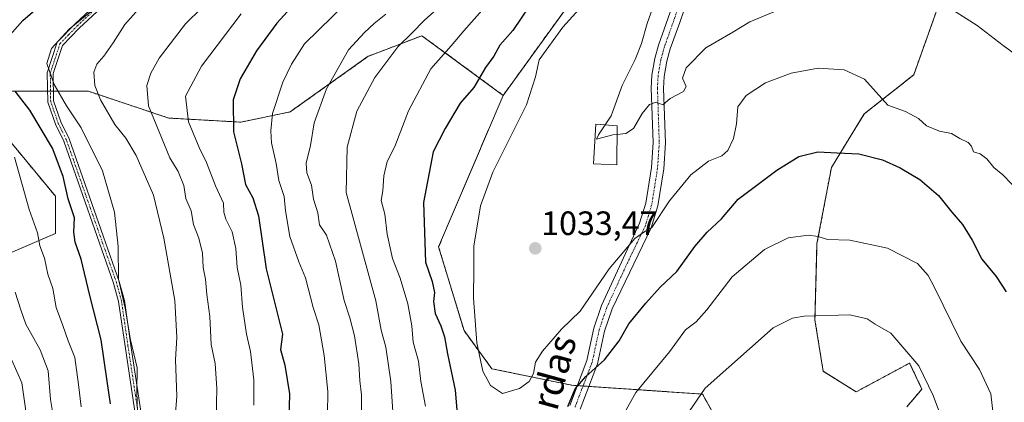
# Model space of a CAD drawing. Units: metres. Extents: x 658297 to 661756, y 4744133 to 4746526.
# Drawn here: x 658594 to 658886, y 4744366 to 4744479 of the extents above; entities that cross this region are included whole.
import ezdxf
from ezdxf.enums import TextEntityAlignment as Align

# ---------------------------------------------------------------- set-up
doc = ezdxf.new("R2010")
doc.units = ezdxf.units.M
doc.header["$MEASUREMENT"] = 0
doc.linetypes.add('TRAZO_Y_PUNTO', pattern=[1, 0.5, -0.25, 0, -0.25])
doc.linetypes.add('TRAZOS', pattern=[0.75, 0.5, -0.25])
for name, color, linetype, lineweight in [('Arbolado forestal', 92, 'TRAZOS', 0), ('Arbolado forestal CxS', 92, 'Continuous', 0), ('Camino', 19, 'Continuous', 0), ('Camino Cxs', 19, 'Continuous', 0), ('Camino eje', 39, 'TRAZO_Y_PUNTO', 13), ('Carátula', 7, 'Continuous', 5), ('Curva de nivel maestra', 36, 'Continuous', 30), ('Curva de nivel normal', 36, 'Continuous', 0), ('Edificación', 1, 'Continuous', 13), ('Edificación Cxs', 1, 'Continuous', 13), ('Pastizal CxS', 92, 'Continuous', 0), ('Punto de cota en terreno', 7, 'Continuous', 0), ('Rótulo de punto de cota en terreno', 19, 'Continuous', 0), ('Texto cartográfico', 19, 'Continuous', 0)]:
    doc.layers.add(name, color=color, linetype=linetype, lineweight=lineweight)
doc.styles.add('Arial', font='txt', dxfattribs={"height": 0.2})

# ---------------------------------------------------------------- blocks, each defined once
blk = doc.blocks.new('*U150')
at = {"layer": 'Arbolado forestal CxS', "color": 92, "linetype": 'Continuous', "lineweight": 0}
for points in [[(658591.06, 4744409.95, 965.44), (658605.08, 4744416.05, 972.02), (658605.08, 4744427.03, 973.03), (658590.45, 4744444.72, 970.06)], [(658591.67, 4744458.14, 974.06), (658614.84, 4744458.14, 983.91), (658638.63, 4744450.21, 991.96), (658659.98, 4744448.99, 1001.71), (658674.62, 4744452.04, 1006.91), (658697.8, 4744468.51, 1012.65), (658700.55, 4744469.57, 1013.18), (658713.66, 4744474.61, 1015.93), (658737.76, 4744456.92, 1028.93), (658718.64, 4744412.04, 1027.31), (658726.16, 4744387.22, 1028.2), (658734.43, 4744375.94, 1030.6), (658758.12, 4744371.05, 1025.93), (658796.85, 4744368.42, 1014.87), (658807.75, 4744348.86, 1009.92)], [(658857.39, 4744364.66, 1012.43), (658861.9, 4744369.92, 1013.86), (658858.23, 4744377.62, 1014.26), (658842.37, 4744369.08, 1011.4), (658832.61, 4744375.18, 1011.83), (658830.17, 4744390.43, 1014.65), (658830.78, 4744413, 1019.48), (658835.05, 4744435.57, 1024.18), (658844.81, 4744451.43, 1028.44), (658859.45, 4744463.02, 1031.09), (658868.6, 4744488.64, 1035.99), (658872.16, 4744496.37, 1038.56), (658882.63, 4744519.13, 1045.07), (658903.98, 4744516.69, 1048.52)]]:
    blk.add_polyline3d(points, dxfattribs=at)
blk = doc.blocks.new('*U158')
at = {"layer": 'Arbolado forestal CxS', "color": 92, "linetype": 'Continuous', "lineweight": 0}
for points in [[(658591.06, 4744409.95, 965.44), (658605.08, 4744416.05, 972.02), (658605.08, 4744427.03, 973.03), (658590.45, 4744444.72, 970.06)], [(658591.67, 4744458.14, 974.06), (658614.84, 4744458.14, 983.91), (658638.63, 4744450.21, 991.96), (658659.98, 4744448.99, 1001.71), (658674.62, 4744452.04, 1006.91), (658697.8, 4744468.51, 1012.65), (658700.55, 4744469.57, 1013.18), (658713.66, 4744474.61, 1015.93), (658737.76, 4744456.92, 1028.93), (658718.64, 4744412.04, 1027.31), (658726.16, 4744387.22, 1028.2), (658734.43, 4744375.94, 1030.6), (658758.12, 4744371.05, 1025.93), (658796.85, 4744368.42, 1014.87), (658807.75, 4744348.86, 1009.92)], [(658857.39, 4744364.66, 1012.43), (658861.9, 4744369.92, 1013.86), (658858.23, 4744377.62, 1014.26), (658842.37, 4744369.08, 1011.4), (658832.61, 4744375.18, 1011.83), (658830.17, 4744390.43, 1014.65), (658830.78, 4744413, 1019.48), (658835.05, 4744435.57, 1024.18), (658844.81, 4744451.43, 1028.44), (658859.45, 4744463.02, 1031.09), (658868.6, 4744488.64, 1035.99), (658872.16, 4744496.37, 1038.56), (658882.63, 4744519.13, 1045.07), (658903.98, 4744516.69, 1048.52)]]:
    blk.add_polyline3d(points, dxfattribs=at)
blk = doc.blocks.new('*U203')
at = {"layer": 'Curva de nivel normal', "color": 36, "linetype": 'Continuous', "lineweight": 0}
blk.add_polyline3d([(658592.78, 4744336.71, 960), (658595.46, 4744344.18, 960), (658596.62, 4744351.85, 960), (658595.85, 4744358.09, 960), (658596.2, 4744364.17, 960), (658595.1, 4744371.76, 960), (658592.18, 4744378.51, 960)], dxfattribs=at)
blk = doc.blocks.new('*U204')
at = {"layer": 'Curva de nivel normal', "color": 36, "linetype": 'Continuous', "lineweight": 0}
for points in [[(658721.08, 4744485.2, 1015), (658714.3, 4744479.15, 1015), (658710.82, 4744475.48, 1015), (658706.51, 4744471.28, 1015), (658699.71, 4744462.23, 1015), (658694.36, 4744452.2, 1015), (658691.53, 4744441.59, 1015), (658691.23, 4744428.2, 1015), (658700.05, 4744396.06, 1015), (658701.63, 4744387.33, 1015), (658702.94, 4744382.31, 1015), (658704.42, 4744372.12, 1015), (658705.11, 4744363.31, 1015)], [(658792.93, 4744363.25, 1015), (658797.6, 4744370.18, 1015), (658817.81, 4744388.01, 1015), (658823.52, 4744390.9, 1015), (658826.95, 4744391.52, 1015), (658840.54, 4744391.9, 1015), (658845.67, 4744390.7, 1015), (658848.06, 4744389.1, 1015), (658852.65, 4744386.49, 1015), (658860.96, 4744376.81, 1015), (658865.17, 4744367.98, 1015), (658867.64, 4744361.41, 1015)]]:
    blk.add_polyline3d(points, dxfattribs=at)
blk = doc.blocks.new('*U218')
at = {"layer": 'Curva de nivel normal', "color": 36, "linetype": 'Continuous', "lineweight": 0}
for points in [[(658732.26, 4744482.95, 1020), (658726.15, 4744476.07, 1020), (658722.36, 4744471.59, 1020), (658716.33, 4744464.77, 1020), (658709.73, 4744452.33, 1020), (658705.62, 4744441.82, 1020), (658703.37, 4744437.3, 1020), (658702.4, 4744433.13, 1020), (658702.1, 4744428.68, 1020), (658701.6, 4744425.77, 1020), (658702.68, 4744421.73, 1020), (658703.36, 4744415.78, 1020), (658704.98, 4744408.58, 1020), (658707.2, 4744402.8, 1020), (658709.5, 4744395.12, 1020), (658710.7, 4744388.61, 1020), (658711.13, 4744383.85, 1020), (658712.68, 4744378.17, 1020), (658713.38, 4744372.15, 1020), (658714.77, 4744364.84, 1020)], [(658770.89, 4744357.71, 1020), (658777.07, 4744368.94, 1020), (658787.06, 4744380.93, 1020), (658791.83, 4744387.44, 1020), (658794.92, 4744389.82, 1020), (658798.15, 4744393.44, 1020), (658805.62, 4744403.16, 1020), (658815.2, 4744411.26, 1020), (658822.23, 4744414.7, 1020), (658828.3, 4744415.52, 1020), (658831.15, 4744415.16, 1020), (658833.86, 4744414.26, 1020), (658840.52, 4744413.99, 1020), (658851.71, 4744411.65, 1020), (658860.57, 4744407.08, 1020), (658863.76, 4744403.56, 1020), (658865.53, 4744400.22, 1020), (658873.38, 4744384.08, 1020), (658878.98, 4744375.69, 1020), (658882.31, 4744368.51, 1020), (658882.96, 4744362.51, 1020)]]:
    blk.add_polyline3d(points, dxfattribs=at)
blk = doc.blocks.new('*U241')
at = {"layer": 'Curva de nivel normal', "color": 36, "linetype": 'Continuous', "lineweight": 0}
blk.add_polyline3d([(658767.9962, 4744448.2168, 1035), (658769.82, 4744450.9, 1035), (658773.03, 4744459.85, 1035), (658776.87, 4744467.51, 1035), (658778.79, 4744472.26, 1035), (658780.41, 4744478.19, 1035), (658784.29, 4744489.14, 1035)], dxfattribs=at)
blk = doc.blocks.new('*U243')
at = {"layer": 'Curva de nivel normal', "color": 36, "linetype": 'Continuous', "lineweight": 0}
blk.add_polyline3d([(658891.23, 4744427.84, 1030), (658885.84, 4744433.42, 1030), (658883.16, 4744435.51, 1030), (658881.15, 4744438.09, 1030), (658879.1, 4744439.56, 1030), (658877.2, 4744440.23, 1030), (658876.62, 4744441.92, 1030), (658875.56, 4744443, 1030), (658873.1, 4744444.13, 1030), (658870.65, 4744445.67, 1030), (658867.07, 4744446.36, 1030), (658863.28, 4744447.94, 1030), (658860.83, 4744450.04, 1030), (658857.01, 4744452.11, 1030), (658851.75, 4744454.06, 1030), (658844.89, 4744461.71, 1030), (658838.82, 4744464.52, 1030), (658831.15, 4744465, 1030), (658823.15, 4744463.48, 1030), (658815.48, 4744460.64, 1030), (658809.79, 4744456.93, 1030), (658807.36, 4744453.57, 1030), (658806.91, 4744448.46, 1030), (658806.01, 4744444.17, 1030), (658804.34, 4744440.64, 1030), (658802.6, 4744438.97, 1030), (658798.66, 4744437.4, 1030), (658793.37, 4744433.42, 1030), (658787.09, 4744425.68, 1030), (658781.85, 4744417.8, 1030), (658779.5, 4744416.44, 1030), (658776.76, 4744414.51, 1030), (658769.15, 4744405.56, 1030), (658760.6, 4744392.95, 1030), (658755.02, 4744387.62, 1030), (658749.42, 4744381.18, 1030), (658747.35, 4744377.85, 1030), (658746.78, 4744374.51, 1030), (658745.48, 4744372.19, 1030), (658742.58, 4744370.11, 1030), (658737.59, 4744368.57, 1030), (658734, 4744370.93, 1030), (658731.69, 4744375.27, 1030), (658729.95, 4744383.59, 1030), (658728.96, 4744396.89, 1030), (658729.11, 4744405.67, 1030), (658729.08, 4744412.24, 1030), (658731, 4744424.24, 1030), (658734.74, 4744434.17, 1030), (658744.68, 4744454.15, 1030), (658747.34, 4744462.41, 1030), (658748.39, 4744467.42, 1030), (658755.44, 4744477.15, 1030), (658764.15, 4744486.79, 1030)], dxfattribs=at)
blk = doc.blocks.new('*U256')
at = {"layer": 'Curva de nivel normal', "color": 36, "linetype": 'Continuous', "lineweight": 0}
for points in [[(658892.58, 4744466.91, 1035), (658885.97, 4744471.67, 1035), (658878.27, 4744477.64, 1035), (658870.94, 4744482.3, 1035)], [(658819, 4744482.07, 1035), (658810.88, 4744478.68, 1035), (658805.86, 4744475.66, 1035), (658797.82, 4744470.99, 1035), (658792.05, 4744465.06, 1035), (658790.94, 4744462.03, 1035), (658791.97, 4744459.59, 1035), (658791.26, 4744458.03, 1035), (658787.26, 4744456.02, 1035), (658785.05, 4744454.08, 1035), (658783.15, 4744454.92, 1035), (658781.15, 4744454.22, 1035), (658778.98, 4744451.55, 1035), (658776.36, 4744447.08, 1035), (658774.14, 4744445.67, 1035), (658771.5599, 4744445.3542, 1035)]]:
    blk.add_polyline3d(points, dxfattribs=at)
blk = doc.blocks.new('*U264')
at = {"layer": 'Curva de nivel maestra', "color": 36, "linetype": 'Continuous', "lineweight": 30}
for points in [[(658747.84, 4744486.94, 1025), (658740.63, 4744476.18, 1025), (658736.74, 4744471.85, 1025), (658734.98, 4744468.51, 1025), (658732.56, 4744465.21, 1025), (658729.08, 4744459.22, 1025), (658725, 4744454.57, 1025), (658720.54, 4744447.1, 1025), (658716.98, 4744440.18, 1025), (658714.19, 4744425.18, 1025), (658714.72, 4744407.51, 1025), (658716.76, 4744401.83, 1025), (658717.42, 4744398.51, 1025), (658717.15, 4744395.86, 1025), (658717.58, 4744392.3, 1025), (658719.27, 4744388.63, 1025), (658720.34, 4744385.44, 1025), (658721.27, 4744380.4, 1025), (658723.54, 4744369.62, 1025), (658724.09, 4744362.61, 1025)], [(658756.92, 4744364.72, 1025), (658759.1, 4744370.02, 1025), (658762.28, 4744373.66, 1025), (658767.77, 4744378.58, 1025), (658772.1, 4744384.18, 1025), (658775.01, 4744389.26, 1025), (658780.01, 4744395.35, 1025), (658784.26, 4744400.11, 1025), (658789.27, 4744404.76, 1025), (658794.58, 4744412.16, 1025), (658798.18, 4744416.36, 1025), (658802.44, 4744420.34, 1025), (658807.38, 4744426.14, 1025), (658818.86, 4744434.8, 1025), (658825.41, 4744438.79, 1025), (658831.06, 4744440.24, 1025), (658836.76, 4744439.88, 1025), (658843.22, 4744439.58, 1025), (658850.18, 4744437.81, 1025), (658855.44, 4744435.48, 1025), (658861.25, 4744431.98, 1025), (658866.8, 4744427.28, 1025), (658870.77, 4744422.34, 1025), (658873.9, 4744418.65, 1025), (658876.75, 4744413.99, 1025), (658879.65, 4744408.4, 1025), (658883.87, 4744403.23, 1025), (658886.85, 4744398.77, 1025)]]:
    blk.add_polyline3d(points, dxfattribs=at)
blk = doc.blocks.new('*U266')
at = {"layer": 'Curva de nivel maestra', "color": 36, "linetype": 'Continuous', "lineweight": 30}
blk.add_polyline3d([(658674.82, 4744482.82, 1000), (658670.69, 4744478.28, 1000), (658664.65, 4744470.12, 1000), (658659.77, 4744461.79, 1000), (658657.77, 4744455.6, 1000), (658657.8, 4744446.17, 1000), (658660.25, 4744436.64, 1000), (658661.42, 4744430.56, 1000), (658663.55, 4744426.58, 1000), (658665.28, 4744421.2, 1000), (658667.56, 4744405.49, 1000), (658672.39, 4744386.18, 1000), (658671.79, 4744381.62, 1000), (658673.08, 4744377.01, 1000), (658674.43, 4744368.51, 1000), (658674.22, 4744360.85, 1000)], dxfattribs=at)
blk = doc.blocks.new('*U272')
at = {"layer": 'Curva de nivel maestra', "color": 36, "linetype": 'Continuous', "lineweight": 30}
for points in [[(658621.36, 4744365.54, 975), (658620.33, 4744372.95, 975), (658618.64, 4744384.49, 975), (658615.28, 4744397.65, 975), (658612.66, 4744408.36, 975), (658610.89, 4744413.39, 975), (658610.53, 4744416.45, 975), (658610.67, 4744420.62, 975), (658608.8, 4744426.29, 975), (658607.38, 4744432.86, 975), (658604.17, 4744441.3, 975), (658597.45, 4744452.52, 975), (658593.17, 4744458.16, 975)], [(658590.74, 4744473.85, 975), (658595.38, 4744479.13, 975), (658605.16, 4744487.63, 975), (658615.52, 4744495.93, 975), (658625.36, 4744504.73, 975), (658642.94, 4744520.44, 975), (658658.98, 4744537.35, 975), (658667.03, 4744549.64, 975), (658675.95, 4744563.56, 975), (658681.48, 4744568.91, 975), (658687.7, 4744575.02, 975), (658695.22, 4744586.92, 975), (658696.71, 4744590.25, 975), (658697.75, 4744595.9, 975), (658695.48, 4744607.2, 975), (658689.59, 4744623.72, 975), (658684.84, 4744631.89, 975), (658678.5, 4744636.45, 975), (658670.04, 4744640.5, 975), (658664.16, 4744643.95, 975), (658658.68, 4744649.37, 975), (658657.07, 4744654.75, 975), (658657.24, 4744658.27, 975), (658660.03, 4744670.58, 975)]]:
    blk.add_polyline3d(points, dxfattribs=at)
blk = doc.blocks.new('5PATER')
at = {"layer": 'Carátula', "linetype": 'Continuous', "lineweight": 5}
h = blk.add_hatch(color=250, dxfattribs=at)
edge = h.paths.add_edge_path()
edge.add_ellipse((0, 0.01), major_axis=(-1.33, -1.34), ratio=0.999422, start_angle=0, end_angle=360)
blk = doc.blocks.new('*U288')
at = {"layer": 'Camino Cxs', "color": 19, "linetype": 'Continuous', "lineweight": 0}
for points in [[(658629.3, 4744492.87, 980.62), (658612.1, 4744476.86, 980.6), (658607.16, 4744471.74, 980.68), (658604.41, 4744463.4, 980.34), (658604.52, 4744455.28, 978.74), (658606.65, 4744449.1, 978), (658609.12, 4744444.07, 977.95), (658623.97, 4744401.8, 979.81), (658625.49, 4744396.18, 979.72), (658627.42, 4744382.87, 979.54), (658631.85, 4744353.58, 980.13)], [(658630.12, 4744353.31, 979.18), (658625.69, 4744382.63, 978.5), (658623.77, 4744395.82, 978.77), (658622.29, 4744401.28, 979.09), (658607.5, 4744443.39, 977.03), (658605.04, 4744448.39, 977.1), (658602.78, 4744454.93, 977.97), (658602.65, 4744463.63, 979.68), (658605.61, 4744472.65, 980.02), (658610.86, 4744478.11, 979.83), (658628.14, 4744494.19, 979.89)]]:
    blk.add_polyline3d(points, dxfattribs=at)

msp = doc.modelspace()

# ---------------------------------------------------------------- linework, layer by layer
at = {"layer": 'Arbolado forestal', "color": 92, "linetype": 'TRAZOS', "lineweight": 0}
for points in [[(658857.39, 4744364.66, 1012.43), (658861.9, 4744369.92, 1013.86), (658858.23, 4744377.62, 1014.26), (658842.37, 4744369.08, 1011.4), (658832.61, 4744375.18, 1011.83), (658830.17, 4744390.43, 1014.65), (658830.78, 4744413, 1019.48), (658835.05, 4744435.57, 1024.18), (658844.81, 4744451.43, 1028.45), (658859.45, 4744463.02, 1031.09), (658868.6, 4744488.64, 1035.99), (658872.16, 4744496.37, 1038.56), (658882.63, 4744519.13, 1045.07), (658903.98, 4744516.69, 1048.52)], [(658737.76, 4744456.92, 1028.93), (658770.39, 4744502.05, 1029.32)], [(658602.73, 4744458.14, 978.7), (658603.6, 4744458.14, 979.07), (658604.48, 4744458.14, 979.45), (658614.84, 4744458.14, 983.91), (658638.63, 4744450.21, 991.96), (658659.98, 4744448.99, 1001.71), (658674.62, 4744452.04, 1006.91), (658697.8, 4744468.51, 1012.65), (658700.55, 4744469.57, 1013.18), (658713.66, 4744474.61, 1015.93), (658737.76, 4744456.92, 1028.93)], [(658602.73, 4744458.14, 978.7), (658603.6, 4744458.14, 979.07), (658604.48, 4744458.14, 979.45), (658614.84, 4744458.14, 983.91), (658638.63, 4744450.21, 991.96), (658659.98, 4744448.99, 1001.71), (658674.62, 4744452.04, 1006.91), (658697.8, 4744468.51, 1012.65), (658700.55, 4744469.57, 1013.18), (658713.66, 4744474.61, 1015.93), (658737.76, 4744456.92, 1028.93)], [(658591.66, 4744458.14, 974.06), (658602.73, 4744458.14, 978.7)], [(658591.66, 4744458.14, 974.06), (658602.73, 4744458.14, 978.7)], [(658737.76, 4744456.92, 1028.93), (658718.64, 4744412.04, 1027.31), (658726.16, 4744387.22, 1028.2), (658734.43, 4744375.94, 1030.6), (658758.12, 4744371.05, 1025.93), (658759.74, 4744370.94, 1025.25), (658761.46, 4744370.82, 1024.54), (658763.18, 4744370.71, 1024.16)], [(658591.05, 4744409.95, 965.44), (658605.08, 4744416.05, 972.02), (658605.08, 4744427.03, 973.03), (658590.45, 4744444.72, 970.06)], [(658591.05, 4744409.95, 965.44), (658605.08, 4744416.05, 972.02), (658605.08, 4744427.03, 973.03), (658590.45, 4744444.72, 970.06)], [(658763.18, 4744370.71, 1024.16), (658796.85, 4744368.42, 1014.87), (658807.75, 4744348.86, 1009.92)]]:
    msp.add_polyline3d(points, dxfattribs=at)
at = {"layer": 'Arbolado forestal CxS', "color": 92, "linetype": 'Continuous', "lineweight": 0}
for points in [[(658588.16, 4744621.82, 924.78), (658615.07, 4744614.06, 935.43), (658630.61, 4744599.63, 940.68), (658645.04, 4744586.31, 952.24), (658648.15, 4744568.67, 962.35), (658670.11, 4744561.96, 972.75), (658690.85, 4744563.18, 980.7), (658710.37, 4744558.91, 991.69), (658729.9, 4744551.59, 1001.71), (658737.83, 4744543.05, 1006.85), (658746.37, 4744522.91, 1014.57), (658753.69, 4744509.49, 1021.8), (658770.39, 4744502.05, 1029.32), (658770.39, 4744502.05, 1029.32), (658737.76, 4744456.92, 1028.93), (658713.66, 4744474.61, 1015.93), (658700.55, 4744469.57, 1013.18), (658697.8, 4744468.51, 1012.65), (658674.62, 4744452.04, 1006.91), (658659.98, 4744448.99, 1001.71), (658638.63, 4744450.21, 991.96), (658614.84, 4744458.14, 983.91), (658591.67, 4744458.14, 974.06)], [(658588.16, 4744621.82, 924.78), (658615.07, 4744614.06, 935.43), (658630.61, 4744599.63, 940.68), (658645.04, 4744586.31, 952.24), (658648.15, 4744568.67, 962.35), (658670.11, 4744561.96, 972.75), (658690.85, 4744563.18, 980.7), (658710.37, 4744558.91, 991.69), (658729.9, 4744551.59, 1001.71), (658737.83, 4744543.05, 1006.85), (658746.37, 4744522.91, 1014.57), (658753.69, 4744509.49, 1021.8), (658770.39, 4744502.05, 1029.32), (658770.39, 4744502.05, 1029.32), (658737.76, 4744456.92, 1028.93), (658713.66, 4744474.61, 1015.93), (658700.55, 4744469.57, 1013.18), (658697.8, 4744468.51, 1012.65), (658674.62, 4744452.04, 1006.91), (658659.98, 4744448.99, 1001.71), (658638.63, 4744450.21, 991.96), (658614.84, 4744458.14, 983.91), (658591.67, 4744458.14, 974.06)], [(658590.45, 4744444.72, 970.06), (658605.08, 4744427.03, 973.03), (658605.08, 4744416.05, 972.02), (658591.06, 4744409.95, 965.44)], [(658590.45, 4744444.72, 970.06), (658605.08, 4744427.03, 973.03), (658605.08, 4744416.05, 972.02), (658591.06, 4744409.95, 965.44)]]:
    msp.add_polyline3d(points, dxfattribs=at)
at = {"layer": 'Camino', "color": 19, "linetype": 'Continuous', "lineweight": 0}
for points in [[(658630.12, 4744353.31, 979.18), (658625.69, 4744382.63, 978.5), (658623.77, 4744395.82, 978.77), (658622.29, 4744401.28, 979.09), (658607.5, 4744443.39, 977.03), (658605.04, 4744448.39, 977.1), (658602.78, 4744454.93, 977.97), (658602.65, 4744463.63, 979.68), (658605.61, 4744472.65, 980.02), (658610.86, 4744478.11, 979.83), (658628.14, 4744494.19, 979.89)], [(658629.3, 4744492.87, 980.62), (658612.1, 4744476.86, 980.6), (658607.16, 4744471.74, 980.68), (658604.41, 4744463.4, 980.34), (658604.52, 4744455.28, 978.74), (658606.65, 4744449.1, 978), (658609.12, 4744444.07, 977.95), (658623.97, 4744401.8, 979.81), (658625.49, 4744396.18, 979.72), (658627.42, 4744382.87, 979.54), (658631.85, 4744353.58, 980.13)], [(658757.48, 4744365.05, 1024.81), (658762.58, 4744378.36, 1026.09), (658764.62, 4744387.93, 1027.3), (658766.94, 4744394.71, 1027.74), (658778.21, 4744419.03, 1030.54), (658780.02, 4744425.01, 1031.05), (658781.7, 4744435.54, 1032.68), (658782.2, 4744442.96, 1033.71), (658781.67, 4744459.05, 1035.16), (658781.87, 4744462.92, 1035.44), (658782.7, 4744467.85, 1035.62), (658783.79, 4744471.82, 1035.65), (658788.37, 4744484.61, 1036.14)], [(658791.38, 4744482.29, 1036.44), (658790.08, 4744478.54, 1036.22), (658787.28, 4744470.72, 1035.72), (658786.29, 4744467.06, 1035.57), (658785.51, 4744462.52, 1035.35), (658785.33, 4744459.01, 1035.16), (658785.86, 4744442.9, 1033.49), (658785.34, 4744435.13, 1032.35), (658783.6, 4744424.19, 1030.27), (658781.64, 4744417.72, 1029.97), (658770.07, 4744393.64, 1027.1), (658767.81, 4744387.05, 1026.4), (658765.76, 4744377.42, 1025.28), (658760.61, 4744364, 1023.7)]]:
    msp.add_polyline3d(points, dxfattribs=at)
at = {"layer": 'Camino Cxs', "color": 19, "linetype": 'Continuous', "lineweight": 0}
for points in [[(658757.48, 4744365.05, 1024.81), (658762.58, 4744378.36, 1026.09), (658764.62, 4744387.93, 1027.3), (658766.94, 4744394.71, 1027.74), (658778.21, 4744419.03, 1030.54), (658780.02, 4744425.01, 1031.05), (658781.7, 4744435.54, 1032.68), (658782.2, 4744442.96, 1033.71), (658781.67, 4744459.05, 1035.16), (658781.87, 4744462.92, 1035.44), (658782.7, 4744467.85, 1035.62), (658783.79, 4744471.82, 1035.65), (658788.37, 4744484.61, 1036.14)], [(658791.38, 4744482.29, 1036.44), (658790.08, 4744478.54, 1036.22), (658787.28, 4744470.72, 1035.72), (658786.29, 4744467.06, 1035.57), (658785.51, 4744462.52, 1035.35), (658785.33, 4744459.01, 1035.16), (658785.86, 4744442.9, 1033.49), (658785.34, 4744435.13, 1032.35), (658783.6, 4744424.19, 1030.27), (658781.64, 4744417.72, 1029.97), (658770.07, 4744393.64, 1027.1), (658767.81, 4744387.05, 1026.4), (658765.76, 4744377.42, 1025.28), (658760.61, 4744364, 1023.7)]]:
    msp.add_polyline3d(points, dxfattribs=at)
at = {"layer": 'Camino eje', "color": 39, "linetype": 'TRAZO_Y_PUNTO', "lineweight": 13}
for points in [[(658630.99, 4744353.45, 979.68), (658628.77, 4744368.09, 979.47), (658626.56, 4744382.75, 979), (658625.6, 4744389.35, 979.5), (658624.63, 4744396, 979.24), (658623.13, 4744401.54, 979.46), (658608.31, 4744443.73, 977.5), (658607.08, 4744446.25, 977.47), (658605.85, 4744448.75, 977.56), (658604.78, 4744451.84, 977.92), (658603.65, 4744455.11, 978.35), (658603.59, 4744459.46, 979.32), (658603.53, 4744463.52, 980.02), (658604.91, 4744467.69, 980.59), (658606.39, 4744472.2, 980.35), (658609.01, 4744474.93, 980.42), (658611.48, 4744477.49, 980.2), (658628.72, 4744493.53, 980.23)], [(658789.78, 4744483.21, 1036.34), (658788.27, 4744478.94, 1036.13), (658786.94, 4744475.18, 1035.95), (658785.54, 4744471.27, 1035.74), (658785.04, 4744469.44, 1035.67), (658784.5, 4744467.46, 1035.6), (658784.11, 4744465.19, 1035.5), (658783.69, 4744462.72, 1035.39), (658783.5, 4744459.03, 1035.16), (658784.03, 4744442.93, 1033.6), (658783.52, 4744435.34, 1032.51), (658782.68, 4744430.07, 1031.49), (658781.81, 4744424.6, 1030.68), (658779.93, 4744418.38, 1030.28), (658774.14, 4744406.34, 1029.13), (658768.51, 4744394.18, 1027.41), (658767.38, 4744390.88, 1026.97), (658766.22, 4744387.49, 1026.75), (658764.17, 4744377.89, 1025.68), (658761.6, 4744371.18, 1024.55), (658759.05, 4744364.53, 1024.24)]]:
    msp.add_polyline3d(points, dxfattribs=at)
at = {"layer": 'Curva de nivel normal', "color": 36, "linetype": 'Continuous', "lineweight": 0}
for points in [[(658658.09, 4744492.42, 990), (658643.6, 4744478.12, 990), (658635.76, 4744467.91, 990), (658633.32, 4744463.51, 990), (658632.13, 4744459.9, 990), (658632.62, 4744453.85, 990), (658639, 4744438.43, 990), (658641.39, 4744434.36, 990), (658643.12, 4744430.25, 990), (658643.71, 4744426.35, 990), (658645.32, 4744422.68, 990), (658645.94, 4744418.63, 990), (658647.56, 4744414.64, 990), (658648.64, 4744410.2, 990), (658648.86, 4744405.94, 990), (658649.53, 4744402.45, 990), (658649.97, 4744397.91, 990), (658650.8, 4744391.41, 990), (658651.26, 4744383.16, 990), (658652.37, 4744377.51, 990), (658652.94, 4744370.07, 990), (658652.73, 4744361.41, 990)], [(658685.69, 4744362.51, 1005), (658685.77, 4744369.18, 1005), (658684.74, 4744379.85, 1005), (658683.1, 4744388.92, 1005), (658681.4, 4744394.12, 1005), (658679.15, 4744402.85, 1005), (658677.18, 4744407.66, 1005), (658674.52, 4744415.13, 1005), (658673.22, 4744422.7, 1005), (658672.9, 4744426.93, 1005), (658671.3, 4744431.72, 1005), (658670.5, 4744436.72, 1005), (658669.1, 4744442.85, 1005), (658668.95, 4744446.43, 1005), (658669.35, 4744451.51, 1005), (658672.45, 4744460.85, 1005), (658675.01, 4744466.18, 1005), (658678.9, 4744472.18, 1005), (658691.37, 4744484.38, 1005)], [(658615.48, 4744481.7, 980), (658609.13, 4744476.51, 980), (658603.85, 4744470.77, 980), (658602.52, 4744466.35, 980), (658604.69, 4744460.17, 980), (658608.3, 4744453.78, 980), (658612.69, 4744447.27, 980), (658619.05, 4744434.62, 980), (658622.59, 4744422.37, 980), (658623.66, 4744412.14, 980), (658623.76, 4744402.51, 980), (658625.71, 4744393.85, 980), (658627.35, 4744384.51, 980), (658629.32, 4744376.18, 980), (658629.16, 4744369.24, 980), (658629.38, 4744362.8, 980)], [(658640.54, 4744361.52, 985), (658641.03, 4744367.86, 985), (658640.67, 4744378.57, 985), (658641.04, 4744385.21, 985), (658640.44, 4744396.18, 985), (658637.22, 4744414.59, 985), (658634.08, 4744427.34, 985), (658629.02, 4744439.14, 985), (658625.88, 4744444.29, 985), (658622.66, 4744448.34, 985), (658618.38, 4744455.57, 985), (658616.72, 4744459.9, 985), (658616.42, 4744463.76, 985), (658617.3, 4744466.18, 985), (658619.44, 4744468.51, 985), (658622.18, 4744472.45, 985), (658625.63, 4744477.93, 985), (658630.53, 4744483.45, 985)], [(658663.84, 4744365.12, 995), (658663.83, 4744372.63, 995), (658662.86, 4744381.03, 995), (658661.7, 4744386.14, 995), (658660.5, 4744394.17, 995), (658660.04, 4744400.74, 995), (658658.9, 4744405.94, 995), (658658.56, 4744411.59, 995), (658657.42, 4744416.54, 995), (658655.52, 4744420.27, 995), (658655.02, 4744422.32, 995), (658654.89, 4744424.96, 995), (658652.47, 4744430.09, 995), (658649.85, 4744437.06, 995), (658647.68, 4744441.51, 995), (658644.54, 4744449.08, 995), (658643.65, 4744456.68, 995), (658648.37, 4744465.58, 995), (658660.15, 4744481.05, 995)], [(658695.74, 4744360.79, 1010), (658695.81, 4744368.18, 1010), (658695.32, 4744372.37, 1010), (658695.02, 4744377.39, 1010), (658693.69, 4744385.72, 1010), (658692.32, 4744391.06, 1010), (658690.64, 4744396.18, 1010), (658688.02, 4744407.76, 1010), (658685.42, 4744415.51, 1010), (658683.32, 4744418.56, 1010), (658682.86, 4744422.17, 1010), (658681.5, 4744426.17, 1010), (658680.92, 4744430.28, 1010), (658679.57, 4744433.95, 1010), (658679.39, 4744436.83, 1010), (658680.66, 4744442.03, 1010), (658681.76, 4744448.81, 1010), (658685.44, 4744458.85, 1010), (658691.96, 4744470.45, 1010), (658696.71, 4744475.59, 1010), (658699.5, 4744478.22, 1010), (658703.02, 4744480.94, 1010)], [(658771.56, 4744445.35, 1035), (658770.3, 4744445.2, 1035), (658765.45, 4744443.97, 1035), (658766, 4744445.28, 1035), (658768, 4744448.22, 1035)], [(658612.73, 4744364.62, 970), (658611.89, 4744371.26, 970), (658610.77, 4744379.23, 970), (658608.83, 4744384.23, 970), (658607.28, 4744388.73, 970), (658605.3, 4744394.08, 970), (658604.33, 4744399.71, 970), (658602.82, 4744403.94, 970), (658601.85, 4744408.73, 970), (658600.43, 4744412.34, 970), (658599.76, 4744416.25, 970), (658597.29, 4744423.14, 970), (658592.94, 4744438.62, 970)], [(658592.94, 4744311.97, 965), (658595.54, 4744316.13, 965), (658599.2, 4744324.03, 965), (658600.76, 4744329.8, 965), (658601.54, 4744334.95, 965), (658603.64, 4744342.68, 965), (658604.5, 4744349.54, 965), (658604.47, 4744355.16, 965), (658604.66, 4744360.32, 965), (658603.64, 4744366.84, 965), (658602.88, 4744375.28, 965), (658600.52, 4744381.59, 965), (658596.27, 4744389.19, 965), (658594.83, 4744393.38, 965), (658593.14, 4744398.64, 965)]]:
    msp.add_polyline3d(points, dxfattribs=at)
at = {"layer": 'Edificación', "color": 1, "linetype": 'Continuous', "lineweight": 13}
msp.add_polyline3d([(658771.6, 4744447.94, 1037.18), (658771.42, 4744436.33, 1035.46), (658764.57, 4744436.65, 1035.34), (658765.22, 4744448.43, 1040.13), (658771.6, 4744447.94, 1037.18)], dxfattribs=at)
at = {"layer": 'Edificación Cxs', "color": 1, "linetype": 'Continuous', "lineweight": 13}
msp.add_polyline3d([(658771.6, 4744447.94, 1037.18), (658771.42, 4744436.33, 1035.46), (658764.57, 4744436.65, 1035.34), (658765.22, 4744448.43, 1040.13), (658771.6, 4744447.94, 1037.18)], close=True, dxfattribs=at)
at = {"layer": 'Pastizal CxS', "color": 92, "linetype": 'Continuous', "lineweight": 0}
for points in [[(658807.75, 4744348.86, 1009.92), (658796.85, 4744368.42, 1014.87), (658758.12, 4744371.05, 1025.93), (658734.43, 4744375.94, 1030.6), (658726.16, 4744387.22, 1028.2), (658718.64, 4744412.04, 1027.31), (658737.76, 4744456.92, 1028.93), (658737.76, 4744456.92, 1028.93), (658770.39, 4744502.05, 1029.32), (658778.93, 4744524.01, 1029.56), (658786.29, 4744528.55, 1031.19), (658794.79, 4744533.77, 1034.26), (658806.99, 4744520.35, 1039.35), (658822.85, 4744531.33, 1043.97), (658849.69, 4744583.79, 1053.95), (658856.4, 4744595.38, 1057.43), (658866.16, 4744602.7, 1062.87), (658866.66, 4744603.17, 1063.12), (658874.24, 4744610.25, 1068.41), (658907.03, 4744591.72, 1073.66)], [(658807.75, 4744348.86, 1009.92), (658796.85, 4744368.42, 1014.87), (658758.12, 4744371.05, 1025.93), (658734.43, 4744375.94, 1030.6), (658726.16, 4744387.22, 1028.2), (658718.64, 4744412.04, 1027.31), (658737.76, 4744456.92, 1028.93), (658737.76, 4744456.92, 1028.93), (658770.39, 4744502.05, 1029.32), (658778.93, 4744524.01, 1029.56), (658786.29, 4744528.55, 1031.19), (658794.79, 4744533.77, 1034.26), (658806.99, 4744520.35, 1039.35), (658822.85, 4744531.33, 1043.97), (658849.69, 4744583.79, 1053.95), (658856.4, 4744595.38, 1057.43), (658866.16, 4744602.7, 1062.87), (658866.66, 4744603.17, 1063.12), (658874.24, 4744610.25, 1068.41), (658907.03, 4744591.72, 1073.66)], [(658903.98, 4744516.69, 1048.52), (658882.63, 4744519.13, 1045.07), (658872.16, 4744496.37, 1038.56), (658868.6, 4744488.64, 1035.99), (658859.45, 4744463.02, 1031.09), (658844.81, 4744451.43, 1028.44), (658835.05, 4744435.57, 1024.18), (658830.78, 4744413, 1019.48), (658830.17, 4744390.43, 1014.65), (658832.61, 4744375.18, 1011.83), (658842.37, 4744369.08, 1011.4), (658858.23, 4744377.62, 1014.26), (658861.9, 4744369.92, 1013.86), (658857.39, 4744364.66, 1012.43)], [(658903.98, 4744516.69, 1048.52), (658882.63, 4744519.13, 1045.07), (658872.16, 4744496.37, 1038.56), (658868.6, 4744488.64, 1035.99), (658859.45, 4744463.02, 1031.09), (658844.81, 4744451.43, 1028.44), (658835.05, 4744435.57, 1024.18), (658830.78, 4744413, 1019.48), (658830.17, 4744390.43, 1014.65), (658832.61, 4744375.18, 1011.83), (658842.37, 4744369.08, 1011.4), (658858.23, 4744377.62, 1014.26), (658861.9, 4744369.92, 1013.86), (658857.39, 4744364.66, 1012.43)], [(658857.39, 4744364.66, 1012.43), (658861.9, 4744369.92, 1013.86), (658858.23, 4744377.62, 1014.26), (658842.37, 4744369.08, 1011.4), (658832.61, 4744375.18, 1011.83), (658830.17, 4744390.43, 1014.65), (658830.78, 4744413, 1019.48), (658835.05, 4744435.57, 1024.18), (658844.81, 4744451.43, 1028.45), (658859.45, 4744463.02, 1031.09), (658868.6, 4744488.64, 1035.99), (658872.16, 4744496.37, 1038.56), (658882.63, 4744519.13, 1045.07), (658903.98, 4744516.69, 1048.52)], [(658737.76, 4744456.92, 1028.93), (658770.39, 4744502.05, 1029.32)], [(658737.76, 4744456.92, 1028.93), (658718.64, 4744412.04, 1027.31), (658726.16, 4744387.22, 1028.2), (658734.43, 4744375.94, 1030.6), (658758.12, 4744371.05, 1025.93), (658759.74, 4744370.94, 1025.25), (658761.46, 4744370.82, 1024.54), (658763.18, 4744370.71, 1024.16)], [(658763.18, 4744370.71, 1024.16), (658796.85, 4744368.42, 1014.87), (658807.75, 4744348.86, 1009.92)]]:
    msp.add_polyline3d(points, dxfattribs=at)

# ---------------------------------------------------------------- block references
at = {"layer": 'Arbolado forestal CxS', "color": 92, "linetype": 'Continuous', "lineweight": 0}
for name in ['*U150', '*U158']:
    msp.add_blockref(name, (0, 0), dxfattribs=at)
at = {"layer": 'Camino Cxs', "color": 19, "linetype": 'Continuous', "lineweight": 0}
msp.add_blockref('*U288', (0, 0), dxfattribs=at)
at = {"layer": 'Curva de nivel maestra', "color": 36, "linetype": 'Continuous', "lineweight": 30}
for name in ['*U264', '*U272', '*U266']:
    msp.add_blockref(name, (0, 0), dxfattribs=at)
at = {"layer": 'Curva de nivel normal', "color": 36, "linetype": 'Continuous', "lineweight": 0}
for name in ['*U218', '*U243', '*U241', '*U204', '*U203', '*U256']:
    msp.add_blockref(name, (0, 0), dxfattribs=at)
at = {"layer": 'Punto de cota en terreno', "linetype": 'Continuous', "lineweight": 0}
msp.add_blockref('5PATER', (658747.28, 4744411.6, 1033.47), dxfattribs=at)

# ---------------------------------------------------------------- texts
at = {"layer": 'Rótulo de punto de cota en terreno', "color": 19, "linetype": 'Continuous', "lineweight": 0, "style": 'Arial'}
msp.add_text('1033,47', height=7, dxfattribs=at).set_placement((658749.04, 4744413.36), align=Align.BOTTOM_LEFT)
at = {"layer": 'Texto cartográfico', "color": 19, "linetype": 'Continuous', "lineweight": 0, "style": 'Arial'}
msp.add_text('Camino de las Bordas', height=8, rotation=74.5559, dxfattribs=at).set_placement((658741.11, 4744332.59), align=Align.MIDDLE_CENTER)

doc.saveas('drawing.dxf')
